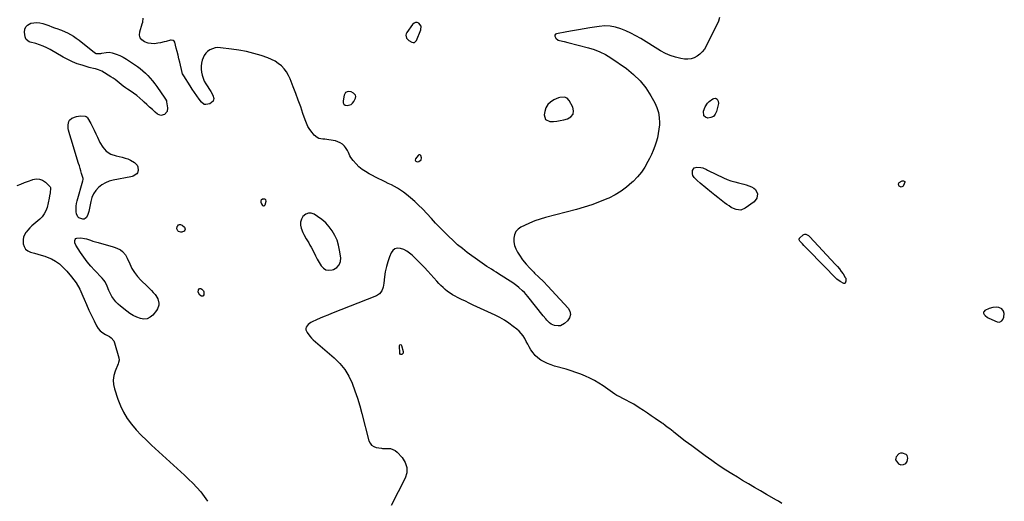
# Model space of a CAD drawing. Units: inches. Extents: x 1883474 to 1889362, y 394936 to 401032.
# Drawn here: x 1886019 to 1886995, y 398841 to 399318 of the extents above; entities that cross this region are included whole.
import ezdxf

# ---------------------------------------------------------------- set-up
doc = ezdxf.new("R2010")
doc.units = ezdxf.units.IN
doc.header["$MEASUREMENT"] = 0
doc.layers.add('1', color=7, linetype='Continuous')
doc.layers.add('7', color=7, linetype='Continuous')

msp = doc.modelspace()

# ---------------------------------------------------------------- linework, layer by layer
at = {"layer": '1', "color": 18}
for points in [[(1886417.13, 399311.51, 1636), (1886414.99, 399314.38, 1636), (1886413.28, 399314.98, 1636), (1886411.66, 399315.08, 1636), (1886410.17, 399314.44, 1636), (1886408.76, 399313.29, 1636), (1886402.89, 399305.34, 1636), (1886402.24, 399303.95, 1636), (1886401.95, 399302.55, 1636), (1886402.82, 399299.73, 1636), (1886405.1, 399297.26, 1636), (1886407.97, 399295.48, 1636), (1886409.37, 399295.26, 1636), (1886410.61, 399295.42, 1636), (1886412.49, 399297.26, 1636), (1886416.95, 399307.93, 1636), (1886417.13, 399311.51, 1636)], [(1886347.81, 399234.02, 1636), (1886349.3, 399235.32, 1636), (1886350.57, 399236.97, 1636), (1886352.25, 399240.14, 1636), (1886352.64, 399241.9, 1636), (1886352.2, 399243.13, 1636), (1886350.34, 399245.01, 1636), (1886347.87, 399246.54, 1636), (1886344.8, 399246.85, 1636), (1886342.24, 399245.69, 1636), (1886340.89, 399243.24, 1636), (1886339.81, 399237.44, 1636), (1886340.02, 399235.65, 1636), (1886340.67, 399234.23, 1636), (1886341.96, 399233.37, 1636), (1886343.94, 399232.88, 1636), (1886347.81, 399234.02, 1636)], [(1886567.81, 399224.23, 1636), (1886568.24, 399227.57, 1636), (1886567.51, 399231.42, 1636), (1886563.95, 399237.93, 1636), (1886561.99, 399240.11, 1636), (1886559.27, 399241.19, 1636), (1886554.68, 399240.9, 1636), (1886553.2, 399240.4, 1636), (1886548.63, 399238.41, 1636), (1886545.41, 399236.37, 1636), (1886542.74, 399233.88, 1636), (1886540.93, 399230.73, 1636), (1886539.68, 399227.12, 1636), (1886539.06, 399223.69, 1636), (1886540.32, 399218.96, 1636), (1886544.78, 399216.94, 1636), (1886548.26, 399217.11, 1636), (1886551.71, 399217.43, 1636), (1886555.14, 399217.99, 1636), (1886558.54, 399218.7, 1636), (1886562.3, 399219.61, 1636), (1886565.64, 399221.66, 1636), (1886567.81, 399224.23, 1636)], [(1886417.16, 399179.01, 1636), (1886417.54, 399181.05, 1636), (1886416.93, 399183.39, 1636), (1886416.53, 399183.72, 1636), (1886416.04, 399183.98, 1636), (1886415.51, 399184.03, 1636), (1886415, 399183.97, 1636), (1886414.16, 399183.37, 1636), (1886411.65, 399180.07, 1636), (1886411.32, 399178.8, 1636), (1886411.55, 399178.21, 1636), (1886411.99, 399177.66, 1636), (1886412.7, 399177.3, 1636), (1886413.43, 399177.09, 1636), (1886414.95, 399177.32, 1636), (1886417.16, 399179.01, 1636)], [(1886263.53, 399138.18, 1634), (1886263.2, 399139.34, 1634), (1886262.86, 399139.77, 1634), (1886262.46, 399140.09, 1634), (1886261.41, 399140.24, 1634), (1886260.04, 399139.98, 1634), (1886258.78, 399139.22, 1634), (1886258.47, 399138.57, 1634), (1886258.36, 399137.25, 1634), (1886258.91, 399135.49, 1634), (1886260.19, 399133.87, 1634), (1886260.92, 399133.48, 1634), (1886261.6, 399133.39, 1634), (1886262.17, 399133.75, 1634), (1886262.69, 399134.41, 1634), (1886263.53, 399138.18, 1634)], [(1886333.89, 399099.6, 1634), (1886331.76, 399104.25, 1634), (1886329.21, 399108.73, 1634), (1886326.1, 399112.85, 1634), (1886322.69, 399116.66, 1634), (1886318.81, 399120, 1634), (1886314.63, 399123.04, 1634), (1886311.31, 399125.14, 1634), (1886308.35, 399126.14, 1634), (1886305.53, 399126.32, 1634), (1886302.9, 399125.27, 1634), (1886300.09, 399123, 1634), (1886298.52, 399120.26, 1634), (1886297.58, 399117.41, 1634), (1886297.6, 399114.41, 1634), (1886298.26, 399111.32, 1634), (1886299.96, 399107.2, 1634), (1886300.99, 399105.03, 1634), (1886303.36, 399100.86, 1634), (1886305.85, 399096.73, 1634), (1886307.02, 399094.63, 1634), (1886308.17, 399092.51, 1634), (1886310.77, 399087.54, 1634), (1886312.55, 399084.18, 1634), (1886314.37, 399080.85, 1634), (1886316.23, 399077.53, 1634), (1886318.11, 399074.24, 1634), (1886320.35, 399071.83, 1634), (1886322.89, 399070.2, 1634), (1886325.87, 399069.75, 1634), (1886329.14, 399070.09, 1634), (1886330.42, 399070.51, 1634), (1886333.7, 399072.52, 1634), (1886336.13, 399075.05, 1634), (1886337.28, 399078.37, 1634), (1886337.59, 399082.2, 1634), (1886336.49, 399089.67, 1634), (1886335.4, 399094.72, 1634), (1886333.89, 399099.6, 1634)], [(1886995.07, 399027, 1634), (1886994.13, 399029.37, 1634), (1886992.51, 399031.4, 1634), (1886989.72, 399032.97, 1634), (1886987.65, 399033.28, 1634), (1886983.72, 399032.94, 1634), (1886979.97, 399031.71, 1634), (1886975.84, 399029.8, 1634), (1886974.98, 399029.02, 1634), (1886974.48, 399028.14, 1634), (1886974.53, 399027.14, 1634), (1886974.95, 399026.05, 1634), (1886975.99, 399024.91, 1634), (1886978.39, 399023.05, 1634), (1886979.75, 399022.32, 1634), (1886987.92, 399018.63, 1634), (1886990.39, 399018.37, 1634), (1886992.53, 399019.62, 1634), (1886993.47, 399020.85, 1634), (1886994.65, 399023.18, 1634), (1886995.07, 399027, 1634)], [(1886895.31, 398877.29, 1634), (1886897.46, 398878.5, 1634), (1886898.95, 398880.46, 1634), (1886899.55, 398883.61, 1634), (1886899.28, 398885.06, 1634), (1886898.71, 398886.3, 1634), (1886897.7, 398887.21, 1634), (1886894.06, 398888.53, 1634), (1886892.22, 398888.59, 1634), (1886890.54, 398887.82, 1634), (1886887.92, 398884.86, 1634), (1886887.45, 398883.74, 1634), (1886887.41, 398881.83, 1634), (1886890.1, 398877.89, 1634), (1886892.59, 398877.03, 1634), (1886895.31, 398877.29, 1634)]]:
    msp.add_polyline3d(points, dxfattribs=at)
at = {"layer": '7', "color": 18}
for points in [[(1886098.81, 399284.34, 1636), (1886099.75, 399284.46, 1636), (1886100.69, 399284.62, 1636), (1886105.05, 399285.52, 1636), (1886108.03, 399285.72, 1636), (1886110.96, 399285.12, 1636), (1886115.15, 399283.66, 1636), (1886118.62, 399282.29, 1636), (1886122, 399280.73, 1636), (1886125.25, 399278.91, 1636), (1886128.4, 399276.91, 1636), (1886136.08, 399271.57, 1636), (1886138.83, 399269.53, 1636), (1886141.47, 399267.38, 1636), (1886143.97, 399265.06, 1636), (1886146.38, 399262.63, 1636), (1886148.81, 399259.89, 1636), (1886151.07, 399257.21, 1636), (1886153.21, 399254.44, 1636), (1886155.27, 399251.61, 1636), (1886163.33, 399240.05, 1636), (1886163.87, 399239.25, 1636), (1886164.81, 399237.58, 1636), (1886164.95, 399237.12, 1636), (1886165.06, 399236.66, 1636), (1886166.06, 399230.69, 1636), (1886165.57, 399226.87, 1636), (1886163.06, 399223.95, 1636), (1886159.43, 399223.04, 1636), (1886155.98, 399224.49, 1636), (1886153.75, 399226.43, 1636), (1886150.98, 399228.87, 1636), (1886148.23, 399231.33, 1636), (1886145.51, 399233.83, 1636), (1886142.81, 399236.35, 1636), (1886141.48, 399237.6, 1636), (1886138.47, 399240.29, 1636), (1886135.36, 399242.86, 1636), (1886132.11, 399245.25, 1636), (1886128.76, 399247.52, 1636), (1886126.31, 399249.08, 1636), (1886124.16, 399250.53, 1636), (1886122.06, 399252.04, 1636), (1886120.04, 399253.65, 1636), (1886118.07, 399255.33, 1636), (1886116.1, 399257, 1636), (1886114.06, 399258.6, 1636), (1886111.94, 399260.07, 1636), (1886109.76, 399261.47, 1636), (1886100.74, 399266.88, 1636), (1886097.7, 399268.34, 1636), (1886094.45, 399269.23, 1636), (1886092.59, 399269.58, 1636), (1886089.64, 399270.27, 1636), (1886088.17, 399270.68, 1636), (1886081.29, 399272.71, 1636), (1886076.46, 399274.33, 1636), (1886071.72, 399276.17, 1636), (1886067.14, 399278.35, 1636), (1886062.64, 399280.75, 1636), (1886049.6, 399288.33, 1636), (1886046.21, 399290.13, 1636), (1886042.73, 399291.74, 1636), (1886039.14, 399293.07, 1636), (1886035.47, 399294.21, 1636), (1886029.91, 399295.71, 1636), (1886029, 399296.03, 1636), (1886025.94, 399298.28, 1636), (1886025.09, 399299.92, 1636), (1886024.87, 399300.85, 1636), (1886024.25, 399305.51, 1636), (1886024.52, 399308.36, 1636), (1886025.43, 399310.8, 1636), (1886027.27, 399312.64, 1636), (1886030.51, 399314.31, 1636), (1886033.48, 399314.91, 1636), (1886036.45, 399315.13, 1636), (1886039.4, 399314.8, 1636), (1886042.34, 399314.08, 1636), (1886045.28, 399313.05, 1636), (1886048.22, 399312.02, 1636), (1886051.16, 399310.99, 1636), (1886054.09, 399309.95, 1636), (1886057.16, 399308.86, 1636), (1886059.03, 399308.17, 1636), (1886060.88, 399307.44, 1636), (1886064.53, 399305.85, 1636), (1886066.97, 399304.72, 1636), (1886069.93, 399303.21, 1636), (1886072.81, 399301.56, 1636), (1886075.56, 399299.71, 1636), (1886078.23, 399297.73, 1636), (1886093.52, 399285.47, 1636), (1886095.12, 399284.58, 1636), (1886098.81, 399284.34, 1636)], [(1886712.88, 399320.17, 1636), (1886711.93, 399316.52, 1636), (1886699.59, 399291.76, 1636), (1886697.84, 399288.83, 1636), (1886695.84, 399286.13, 1636), (1886693.44, 399283.76, 1636), (1886690.79, 399281.61, 1636), (1886687.85, 399280.06, 1636), (1886684.8, 399279.01, 1636), (1886681.58, 399278.69, 1636), (1886678.26, 399278.87, 1636), (1886674.4, 399279.55, 1636), (1886669.17, 399280.78, 1636), (1886664.08, 399282.39, 1636), (1886659.2, 399284.55, 1636), (1886654.46, 399287.09, 1636), (1886634.78, 399299.14, 1636), (1886629.98, 399301.9, 1636), (1886625.1, 399304.49, 1636), (1886620.08, 399306.82, 1636), (1886614.98, 399308.97, 1636), (1886609.77, 399310.54, 1636), (1886604.49, 399311.54, 1636), (1886599.13, 399311.69, 1636), (1886593.7, 399311.27, 1636), (1886584.45, 399309.79, 1636), (1886578.72, 399308.85, 1636), (1886573.01, 399307.88, 1636), (1886567.3, 399306.86, 1636), (1886561.6, 399305.8, 1636), (1886551.26, 399303.85, 1636), (1886550.39, 399303.43, 1636), (1886549.84, 399302.63, 1636), (1886549.66, 399301.63, 1636), (1886550.64, 399299.67, 1636), (1886553.01, 399297.61, 1636), (1886557.21, 399296.55, 1636), (1886559.01, 399296.14, 1636), (1886562.59, 399295.28, 1636), (1886582.94, 399290.17, 1636), (1886588.78, 399288.36, 1636), (1886594.44, 399286.16, 1636), (1886599.83, 399283.36, 1636), (1886605.04, 399280.16, 1636), (1886620.59, 399269.42, 1636), (1886627.76, 399263.7, 1636), (1886634.31, 399257.41, 1636), (1886639.93, 399250.28, 1636), (1886644.93, 399242.59, 1636), (1886648.8, 399235.62, 1636), (1886650.93, 399230.87, 1636), (1886652.5, 399225.99, 1636), (1886653.21, 399220.92, 1636), (1886653.36, 399215.71, 1636), (1886653.26, 399213.85, 1636), (1886652.85, 399209.5, 1636), (1886652.23, 399205.19, 1636), (1886651.3, 399200.94, 1636), (1886650.15, 399196.73, 1636), (1886648.75, 399192.59, 1636), (1886647.21, 399188.5, 1636), (1886645.47, 399184.49, 1636), (1886643.6, 399180.53, 1636), (1886641.96, 399177.29, 1636), (1886638.91, 399171.95, 1636), (1886635.51, 399166.86, 1636), (1886631.6, 399162.15, 1636), (1886627.35, 399157.7, 1636), (1886626.16, 399156.57, 1636), (1886620.85, 399152.05, 1636), (1886615.28, 399147.92, 1636), (1886609.32, 399144.38, 1636), (1886603.1, 399141.22, 1636), (1886601.27, 399140.41, 1636), (1886593.88, 399137.34, 1636), (1886586.39, 399134.51, 1636), (1886578.77, 399132.06, 1636), (1886571.07, 399129.85, 1636), (1886540.5, 399121.9, 1636), (1886535.11, 399120.32, 1636), (1886529.8, 399118.52, 1636), (1886524.61, 399116.41, 1636), (1886519.49, 399114.08, 1636), (1886516.13, 399112.43, 1636), (1886513.32, 399110.4, 1636), (1886511.09, 399107.98, 1636), (1886509.74, 399104.98, 1636), (1886508.99, 399101.59, 1636), (1886509.14, 399097.93, 1636), (1886509.74, 399094.39, 1636), (1886510.99, 399091.02, 1636), (1886512.68, 399087.76, 1636), (1886514.64, 399084.74, 1636), (1886517.82, 399080.19, 1636), (1886521.2, 399075.82, 1636), (1886524.9, 399071.71, 1636), (1886528.79, 399067.77, 1636), (1886529.59, 399067.01, 1636), (1886534, 399062.78, 1636), (1886538.36, 399058.49, 1636), (1886542.62, 399054.12, 1636), (1886546.83, 399049.68, 1636), (1886562.97, 399032.32, 1636), (1886564.69, 399029.05, 1636), (1886565.35, 399025.83, 1636), (1886564.39, 399022.69, 1636), (1886562.36, 399019.59, 1636), (1886559.33, 399016.9, 1636), (1886555.25, 399014.76, 1636), (1886553, 399014.55, 1636), (1886549.39, 399015.08, 1636), (1886546.02, 399016.47, 1636), (1886544.55, 399017.53, 1636), (1886541.93, 399020.18, 1636), (1886540.69, 399021.6, 1636), (1886538.28, 399024.5, 1636), (1886522.81, 399043.81, 1636), (1886519.54, 399047.59, 1636), (1886517.79, 399049.38, 1636), (1886514.11, 399052.75, 1636), (1886512.17, 399054.33, 1636), (1886508.09, 399057.21, 1636), (1886494.01, 399066.28, 1636), (1886491.68, 399067.77, 1636), (1886489.35, 399069.24, 1636), (1886487, 399070.69, 1636), (1886484.64, 399072.13, 1636), (1886482.3, 399073.59, 1636), (1886479.99, 399075.09, 1636), (1886477.71, 399076.65, 1636), (1886475.47, 399078.25, 1636), (1886462.93, 399087.44, 1636), (1886458.08, 399091.17, 1636), (1886453.35, 399095.03, 1636), (1886448.81, 399099.11, 1636), (1886444.39, 399103.34, 1636), (1886440.08, 399107.69, 1636), (1886435.81, 399112.07, 1636), (1886431.58, 399116.5, 1636), (1886427.38, 399120.95, 1636), (1886418.53, 399130.45, 1636), (1886414.77, 399134.27, 1636), (1886410.9, 399137.96, 1636), (1886406.83, 399141.43, 1636), (1886402.64, 399144.77, 1636), (1886399.63, 399147.04, 1636), (1886396.8, 399149.05, 1636), (1886393.89, 399150.93, 1636), (1886390.87, 399152.63, 1636), (1886387.78, 399154.21, 1636), (1886384.64, 399155.71, 1636), (1886381.52, 399157.24, 1636), (1886378.4, 399158.8, 1636), (1886375.3, 399160.37, 1636), (1886365.6, 399165.37, 1636), (1886362.09, 399167.42, 1636), (1886358.74, 399169.69, 1636), (1886355.65, 399172.29, 1636), (1886352.73, 399175.12, 1636), (1886349.75, 399178.31, 1636), (1886347.48, 399181.31, 1636), (1886346.63, 399182.98, 1636), (1886345.2, 399186.48, 1636), (1886344.37, 399188.18, 1636), (1886342.25, 399191.31, 1636), (1886341.17, 399192.63, 1636), (1886339.26, 399194.5, 1636), (1886337.16, 399196.04, 1636), (1886334.78, 399197.08, 1636), (1886332.21, 399197.8, 1636), (1886325.69, 399198.86, 1636), (1886321.69, 399199.45, 1636), (1886319.69, 399199.71, 1636), (1886315.8, 399200.38, 1636), (1886314.06, 399201.08, 1636), (1886311.14, 399203.52, 1636), (1886309.1, 399206.05, 1636), (1886306.99, 399208.98, 1636), (1886305.1, 399212.04, 1636), (1886303.56, 399215.28, 1636), (1886302.24, 399218.64, 1636), (1886300.13, 399225.03, 1636), (1886297.88, 399231.66, 1636), (1886295.54, 399238.27, 1636), (1886293.09, 399244.83, 1636), (1886290.56, 399251.36, 1636), (1886287.45, 399259.18, 1636), (1886285.76, 399262.74, 1636), (1886283.78, 399266.11, 1636), (1886281.4, 399269.2, 1636), (1886278.73, 399272.1, 1636), (1886275.7, 399274.62, 1636), (1886272.5, 399276.84, 1636), (1886269.03, 399278.63, 1636), (1886265.38, 399280.11, 1636), (1886258.62, 399282.34, 1636), (1886251.39, 399284.49, 1636), (1886244.11, 399286.34, 1636), (1886236.72, 399287.74, 1636), (1886229.27, 399288.86, 1636), (1886218.43, 399290.14, 1636), (1886215.67, 399290.2, 1636), (1886212.99, 399289.93, 1636), (1886210.4, 399289.16, 1636), (1886207.88, 399288.05, 1636), (1886205.66, 399286.47, 1636), (1886203.74, 399284.63, 1636), (1886202.27, 399282.42, 1636), (1886201.1, 399279.96, 1636), (1886200.34, 399277.74, 1636), (1886199.58, 399274.8, 1636), (1886199.12, 399271.83, 1636), (1886199.12, 399268.82, 1636), (1886199.43, 399265.79, 1636), (1886200.16, 399262.81, 1636), (1886201.1, 399259.91, 1636), (1886202.36, 399257.14, 1636), (1886203.85, 399254.46, 1636), (1886208.75, 399246.69, 1636), (1886210.78, 399243.22, 1636), (1886211.91, 399239.7, 1636), (1886211.01, 399237.21, 1636), (1886207.84, 399234.56, 1636), (1886203.9, 399233.77, 1636), (1886202.29, 399234.05, 1636), (1886199.63, 399236.06, 1636), (1886197.25, 399239.35, 1636), (1886194.96, 399242.58, 1636), (1886192.71, 399245.83, 1636), (1886190.51, 399249.11, 1636), (1886188.35, 399252.43, 1636), (1886181.96, 399262.4, 1636), (1886181.49, 399263.16, 1636), (1886180.84, 399264.35, 1636), (1886180.52, 399265.18, 1636), (1886180.4, 399265.62, 1636), (1886178.03, 399275.69, 1636), (1886177.19, 399279.23, 1636), (1886176.33, 399282.76, 1636), (1886175.46, 399286.29, 1636), (1886174.58, 399289.81, 1636), (1886173.12, 399295.52, 1636), (1886172.54, 399296.64, 1636), (1886171.51, 399297.36, 1636), (1886169.56, 399297.62, 1636), (1886168.9, 399297.5, 1636), (1886164.6, 399296.35, 1636), (1886162.72, 399295.88, 1636), (1886158.93, 399295.05, 1636), (1886156.26, 399294.5, 1636), (1886153.04, 399294.14, 1636), (1886149.87, 399294.16, 1636), (1886146.75, 399294.75, 1636), (1886143.05, 399295.97, 1636), (1886140.59, 399297.79, 1636), (1886138.87, 399299.96, 1636), (1886138.28, 399302.67, 1636), (1886138.44, 399305.73, 1636), (1886140.89, 399313.78, 1636), (1886141.32, 399315.6, 1636), (1886141.65, 399319.29, 1636)], [(1886711.69, 399237.13, 1636), (1886711.76, 399234.75, 1636), (1886709.91, 399226.89, 1636), (1886708.59, 399224.22, 1636), (1886706.82, 399222.16, 1636), (1886704.35, 399221.03, 1636), (1886701.42, 399220.51, 1636), (1886699.11, 399221.43, 1636), (1886697.5, 399222.79, 1636), (1886697.08, 399227.29, 1636), (1886698.73, 399231.43, 1636), (1886701.08, 399235.38, 1636), (1886702.7, 399236.99, 1636), (1886706.33, 399239.57, 1636), (1886707.41, 399239.96, 1636), (1886708.47, 399240.08, 1636), (1886709.48, 399239.76, 1636), (1886710.46, 399239.15, 1636), (1886711.69, 399237.13, 1636)], [(1886135.97, 399173.78, 1636), (1886136.58, 399172.04, 1636), (1886136.8, 399168.69, 1636), (1886136.14, 399166.2, 1636), (1886135.39, 399165.18, 1636), (1886132.05, 399162.92, 1636), (1886130.76, 399162.48, 1636), (1886129.42, 399162.14, 1636), (1886112.2, 399158.98, 1636), (1886108.21, 399157.9, 1636), (1886104.42, 399156.42, 1636), (1886100.92, 399154.33, 1636), (1886097.62, 399151.84, 1636), (1886094.86, 399148.82, 1636), (1886092.56, 399145.54, 1636), (1886090.96, 399141.86, 1636), (1886089.81, 399137.93, 1636), (1886087.99, 399128.03, 1636), (1886087.06, 399124.92, 1636), (1886085.49, 399122.08, 1636), (1886084.42, 399121.09, 1636), (1886083.25, 399120.44, 1636), (1886081.92, 399120.31, 1636), (1886078.09, 399121.69, 1636), (1886076.95, 399122.72, 1636), (1886075.73, 399125.63, 1636), (1886075.49, 399127.65, 1636), (1886075.32, 399130.41, 1636), (1886075.37, 399133.16, 1636), (1886075.74, 399135.88, 1636), (1886076.34, 399138.58, 1636), (1886081.93, 399158.29, 1636), (1886082.18, 399159.51, 1636), (1886082.21, 399160.75, 1636), (1886082.05, 399161.56, 1636), (1886080.8, 399165.66, 1636), (1886080.06, 399168.11, 1636), (1886079.31, 399170.56, 1636), (1886078.57, 399173.01, 1636), (1886077.82, 399175.46, 1636), (1886070.45, 399199.71, 1636), (1886069.25, 399203.76, 1636), (1886067.91, 399208.57, 1636), (1886067.57, 399210.25, 1636), (1886067.39, 399213.64, 1636), (1886068.05, 399216.97, 1636), (1886068.76, 399218.3, 1636), (1886071.1, 399220.28, 1636), (1886075.61, 399222.03, 1636), (1886079.63, 399222.52, 1636), (1886084.18, 399222.5, 1636), (1886085.43, 399222.08, 1636), (1886086.4, 399221.2, 1636), (1886086.65, 399220.83, 1636), (1886089.87, 399215.03, 1636), (1886091.65, 399211.71, 1636), (1886093.36, 399208.36, 1636), (1886094.97, 399204.96, 1636), (1886096.51, 399201.52, 1636), (1886098.72, 399196.37, 1636), (1886101.67, 399191.6, 1636), (1886105.29, 399187.64, 1636), (1886109.88, 399184.87, 1636), (1886115.13, 399182.91, 1636), (1886121.04, 399181.66, 1636), (1886123.88, 399180.91, 1636), (1886126.65, 399179.98, 1636), (1886129.31, 399178.77, 1636), (1886133.36, 399176.51, 1636), (1886135.97, 399173.78, 1636)], [(1886699.93, 399169.4, 1636), (1886700.83, 399168.93, 1636), (1886701.74, 399168.48, 1636), (1886716.79, 399161.31, 1636), (1886720.43, 399159.73, 1636), (1886724.12, 399158.34, 1636), (1886727.9, 399157.21, 1636), (1886731.75, 399156.25, 1636), (1886734.19, 399155.74, 1636), (1886736.83, 399155.1, 1636), (1886739.45, 399154.37, 1636), (1886742.02, 399153.48, 1636), (1886744.55, 399152.5, 1636), (1886746.94, 399151.09, 1636), (1886748.56, 399149.57, 1636), (1886750.36, 399145.42, 1636), (1886749.83, 399141.01, 1636), (1886747.09, 399137.52, 1636), (1886738.31, 399131.09, 1636), (1886733.93, 399129.32, 1636), (1886729.24, 399129.86, 1636), (1886726.85, 399130.89, 1636), (1886724.54, 399132.04, 1636), (1886722.34, 399133.38, 1636), (1886720.21, 399134.85, 1636), (1886717.82, 399136.65, 1636), (1886714.57, 399139.14, 1636), (1886711.33, 399141.65, 1636), (1886708.12, 399144.2, 1636), (1886704.94, 399146.78, 1636), (1886693.71, 399155.96, 1636), (1886690.63, 399158.71, 1636), (1886687.81, 399161.73, 1636), (1886686.6, 399163.52, 1636), (1886685.97, 399165.08, 1636), (1886685.96, 399168.5, 1636), (1886687.63, 399171.03, 1636), (1886690.54, 399171.87, 1636), (1886694.41, 399171.6, 1636), (1886696.36, 399171.23, 1636), (1886699.93, 399169.4, 1636)], [(1886016.86, 399153.56, 1636), (1886020.6, 399155.04, 1636), (1886024.35, 399156.5, 1636), (1886028.11, 399157.93, 1636), (1886031.88, 399159.35, 1636), (1886032.37, 399159.54, 1636), (1886035.75, 399160.15, 1636), (1886038.99, 399160.05, 1636), (1886042, 399158.87, 1636), (1886044.86, 399156.98, 1636), (1886049.02, 399153.03, 1636), (1886049.53, 399152.36, 1636), (1886049.9, 399151.65, 1636), (1886050.04, 399150.03, 1636), (1886049.65, 399147.38, 1636), (1886049.51, 399146.5, 1636), (1886049.06, 399143.5, 1636), (1886048.66, 399141.13, 1636), (1886047.7, 399136.42, 1636), (1886046.57, 399131.81, 1636), (1886045.39, 399128.53, 1636), (1886043.84, 399125.49, 1636), (1886041.75, 399122.78, 1636), (1886039.29, 399120.31, 1636), (1886033.51, 399115.53, 1636), (1886031.41, 399113.65, 1636), (1886029.42, 399111.68, 1636), (1886027.57, 399109.57, 1636), (1886025.82, 399107.36, 1636), (1886025.32, 399106.67, 1636), (1886023.3, 399102.56, 1636), (1886022.91, 399100.33, 1636), (1886022.97, 399096.01, 1636), (1886023.79, 399093.11, 1636), (1886025.16, 399090.69, 1636), (1886027.35, 399088.96, 1636), (1886030.09, 399087.71, 1636), (1886033.98, 399086.76, 1636), (1886037.45, 399085.82, 1636), (1886040.89, 399084.77, 1636), (1886044.31, 399083.64, 1636), (1886046.55, 399082.86, 1636), (1886050.88, 399081, 1636), (1886054.99, 399078.77, 1636), (1886058.74, 399075.99, 1636), (1886062.26, 399072.85, 1636), (1886066.07, 399068.94, 1636), (1886070.94, 399063.31, 1636), (1886075.32, 399057.36, 1636), (1886078.98, 399050.94, 1636), (1886082.16, 399044.21, 1636), (1886083.37, 399041.19, 1636), (1886085.66, 399035.69, 1636), (1886088.05, 399030.23, 1636), (1886090.58, 399024.83, 1636), (1886093.2, 399019.48, 1636), (1886095.66, 399014.6, 1636), (1886097.35, 399011.95, 1636), (1886099.32, 399009.58, 1636), (1886101.71, 399007.64, 1636), (1886104.38, 399005.98, 1636), (1886108.3, 399004.05, 1636), (1886110.05, 399002.96, 1636), (1886112.69, 398999.83, 1636), (1886113.12, 398998.9, 1636), (1886113.48, 398997.93, 1636), (1886117.84, 398983.12, 1636), (1886118.02, 398980.78, 1636), (1886117.42, 398978.45, 1636), (1886116.87, 398976.93, 1636), (1886114.04, 398969.76, 1636), (1886112.83, 398965.4, 1636), (1886112.23, 398961.02, 1636), (1886112.54, 398956.61, 1636), (1886113.46, 398952.18, 1636), (1886116.66, 398942.15, 1636), (1886119.23, 398935.46, 1636), (1886122.27, 398929.04, 1636), (1886126.04, 398923, 1636), (1886130.28, 398917.22, 1636), (1886135, 398911.76, 1636), (1886139.87, 398906.43, 1636), (1886144.97, 398901.31, 1636), (1886150.21, 398896.34, 1636), (1886182.59, 398866.9, 1636), (1886186.82, 398862.9, 1636), (1886190.96, 398858.8, 1636), (1886194.93, 398854.54, 1636), (1886198.8, 398850.19, 1636), (1886202.37, 398845.62, 1636), (1886205.65, 398840.87, 1636)], [(1886896.51, 399157.49, 1636), (1886896.62, 399156.82, 1636), (1886895.24, 399153.71, 1636), (1886894.79, 399153.08, 1636), (1886893.57, 399152.31, 1636), (1886892.81, 399152.17, 1636), (1886892.07, 399152.31, 1636), (1886891.43, 399152.59, 1636), (1886890.94, 399153.09, 1636), (1886890.55, 399153.74, 1636), (1886890.27, 399155.19, 1636), (1886890.41, 399156.02, 1636), (1886890.91, 399156.7, 1636), (1886893.7, 399158.2, 1636), (1886894.69, 399158.38, 1636), (1886895.18, 399158.29, 1636), (1886896.37, 399157.65, 1636), (1886896.51, 399157.49, 1636)], [(1886175.63, 399112.93, 1636), (1886176.2, 399113.82, 1636), (1886176.95, 399114.62, 1636), (1886177.86, 399115.04, 1636), (1886178.77, 399115.2, 1636), (1886180.53, 399114.46, 1636), (1886182.71, 399112.42, 1636), (1886183.5, 399110.52, 1636), (1886183.22, 399109.59, 1636), (1886182.38, 399108.49, 1636), (1886180.27, 399107.47, 1636), (1886179.12, 399107.38, 1636), (1886176.86, 399108.02, 1636), (1886176.06, 399108.68, 1636), (1886175.27, 399110.67, 1636), (1886175.63, 399112.93, 1636)], [(1886133.12, 399067.38, 1636), (1886136.13, 399063.54, 1636), (1886139.46, 399059.93, 1636), (1886146.16, 399053.51, 1636), (1886148.08, 399051.62, 1636), (1886149.96, 399049.68, 1636), (1886151.79, 399047.69, 1636), (1886153.57, 399045.66, 1636), (1886154.31, 399044.79, 1636), (1886156.44, 399041.29, 1636), (1886157.34, 399037.29, 1636), (1886157.23, 399035.24, 1636), (1886156, 399031.47, 1636), (1886154.89, 399029.74, 1636), (1886151.26, 399025.35, 1636), (1886148.58, 399023.14, 1636), (1886145.67, 399021.7, 1636), (1886142.45, 399021.39, 1636), (1886139, 399021.85, 1636), (1886135.43, 399023.25, 1636), (1886131.98, 399024.89, 1636), (1886128.72, 399026.87, 1636), (1886125.59, 399029.09, 1636), (1886119.33, 399034.01, 1636), (1886116.88, 399036.19, 1636), (1886114.62, 399038.53, 1636), (1886112.65, 399041.11, 1636), (1886110.87, 399043.86, 1636), (1886108.82, 399047.61, 1636), (1886107.79, 399049.7, 1636), (1886106.02, 399054.03, 1636), (1886104.01, 399058.18, 1636), (1886102.68, 399060.05, 1636), (1886101.19, 399061.82, 1636), (1886093.63, 399069.77, 1636), (1886089.87, 399073.94, 1636), (1886086.27, 399078.24, 1636), (1886082.92, 399082.73, 1636), (1886079.72, 399087.35, 1636), (1886074.95, 399094.67, 1636), (1886074.06, 399096.87, 1636), (1886074.04, 399099.25, 1636), (1886074.47, 399100.26, 1636), (1886075.08, 399101.06, 1636), (1886075.96, 399101.54, 1636), (1886080.09, 399101.83, 1636), (1886083.73, 399101.3, 1636), (1886085.52, 399100.81, 1636), (1886089.52, 399099.49, 1636), (1886092.04, 399098.68, 1636), (1886094.58, 399097.91, 1636), (1886097.12, 399097.16, 1636), (1886111.91, 399092.9, 1636), (1886113.18, 399092.5, 1636), (1886115.69, 399091.62, 1636), (1886119.24, 399089.88, 1636), (1886121.29, 399088.25, 1636), (1886124.27, 399084.91, 1636), (1886125.96, 399081.81, 1636), (1886128.43, 399075.96, 1636), (1886130.61, 399071.56, 1636), (1886133.12, 399067.38, 1636)], [(1886837.31, 399057.03, 1636), (1886836.9, 399056.78, 1636), (1886836.16, 399056.75, 1636), (1886832.52, 399058.44, 1636), (1886829.16, 399061.01, 1636), (1886801.1, 399089.57, 1636), (1886798.02, 399092.76, 1636), (1886796.51, 399094.38, 1636), (1886795, 399096.02, 1636), (1886792.56, 399098.7, 1636), (1886791.96, 399099.71, 1636), (1886791.88, 399100.81, 1636), (1886792.04, 399101.12, 1636), (1886792.26, 399101.42, 1636), (1886795.79, 399104.74, 1636), (1886796.57, 399105.24, 1636), (1886797.4, 399105.54, 1636), (1886798.27, 399105.53, 1636), (1886800.94, 399104.3, 1636), (1886801.73, 399103.66, 1636), (1886802.47, 399102.95, 1636), (1886827.64, 399075.81, 1636), (1886829.68, 399073.5, 1636), (1886831.64, 399071.12, 1636), (1886833.48, 399068.65, 1636), (1886835.24, 399066.11, 1636), (1886837.48, 399062.69, 1636), (1886837.91, 399061.8, 1636), (1886838.17, 399060.88, 1636), (1886838.02, 399058.94, 1636), (1886837.31, 399057.03, 1636)], [(1886443.5, 399048.84, 1634), (1886441.18, 399050.67, 1634), (1886438.96, 399052.64, 1634), (1886436.79, 399054.66, 1634), (1886434.7, 399056.76, 1634), (1886432.66, 399058.92, 1634), (1886423.7, 399068.83, 1634), (1886420.44, 399072.37, 1634), (1886417.13, 399075.86, 1634), (1886413.77, 399079.3, 1634), (1886410.36, 399082.69, 1634), (1886408.44, 399084.57, 1634), (1886405.83, 399086.77, 1634), (1886403.04, 399088.69, 1634), (1886400.01, 399090.19, 1634), (1886396.81, 399091.4, 1634), (1886393.89, 399091.53, 1634), (1886391.31, 399090.96, 1634), (1886389.25, 399089.3, 1634), (1886387.52, 399086.94, 1634), (1886385.95, 399083.08, 1634), (1886384.21, 399078.24, 1634), (1886382.76, 399073.32, 1634), (1886381.74, 399068.3, 1634), (1886381, 399063.21, 1634), (1886380.37, 399056.82, 1634), (1886379.64, 399053.01, 1634), (1886378.24, 399049.4, 1634), (1886376.01, 399046.42, 1634), (1886372.87, 399044.44, 1634), (1886328.51, 399026.83, 1634), (1886324.77, 399025.32, 1634), (1886321.05, 399023.78, 1634), (1886317.34, 399022.21, 1634), (1886313.64, 399020.6, 1634), (1886309.37, 399018.72, 1634), (1886307.89, 399017.94, 1634), (1886305.22, 399015.97, 1634), (1886303.29, 399013.46, 1634), (1886302.9, 399012.11, 1634), (1886303.04, 399010.71, 1634), (1886304.22, 399008.13, 1634), (1886306.93, 399004.3, 1634), (1886308.52, 399002.58, 1634), (1886310.23, 399000.96, 1634), (1886331.1, 398983.02, 1634), (1886336.62, 398977.5, 1634), (1886341.51, 398971.54, 1634), (1886345.46, 398964.92, 1634), (1886348.79, 398957.87, 1634), (1886351.49, 398950.42, 1634), (1886354.03, 398942.92, 1634), (1886356.33, 398935.34, 1634), (1886358.45, 398927.71, 1634), (1886365.43, 398900.94, 1634), (1886366.57, 398898.5, 1634), (1886368.11, 398896.49, 1634), (1886370.25, 398895.14, 1634), (1886372.79, 398894.23, 1634), (1886377.83, 398893.41, 1634), (1886379.07, 398893.29, 1634), (1886379.48, 398893.29, 1634), (1886384.2, 398893.35, 1634), (1886386.83, 398893.05, 1634), (1886389.3, 398892.35, 1634)], [(1886196.15, 399047.87, 1636), (1886196.59, 399050.45, 1636), (1886197.3, 399051.21, 1636), (1886198.08, 399051.62, 1636), (1886198.95, 399051.5, 1636), (1886199.89, 399051.04, 1636), (1886201.44, 399049.24, 1636), (1886201.89, 399048.33, 1636), (1886202.07, 399046.27, 1636), (1886201.95, 399045.42, 1636), (1886201.41, 399044.46, 1636), (1886200.94, 399044.23, 1636), (1886200.36, 399044.12, 1636), (1886199.7, 399044.23, 1636), (1886197.98, 399045.18, 1636), (1886196.15, 399047.87, 1636)], [(1886691.92, 398890.81, 1634), (1886685.38, 398895.68, 1634), (1886678.89, 398900.62, 1634), (1886667.61, 398909.34, 1634), (1886666.8, 398909.97, 1634), (1886665.19, 398911.24, 1634), (1886663.59, 398912.53, 1634), (1886661.17, 398914.43, 1634), (1886659.11, 398916, 1634), (1886656.61, 398917.82, 1634), (1886655.34, 398918.71, 1634), (1886649.24, 398922.9, 1634), (1886645.31, 398925.58, 1634), (1886641.37, 398928.23, 1634), (1886637.41, 398930.85, 1634), (1886633.43, 398933.46, 1634), (1886627.86, 398937.07, 1634), (1886626.65, 398937.83, 1634), (1886624.16, 398939.24, 1634), (1886620.31, 398941.15, 1634), (1886617.75, 398942.42, 1634), (1886613.5, 398944.59, 1634), (1886611.28, 398945.84, 1634), (1886609.12, 398947.17, 1634), (1886606.99, 398948.57, 1634), (1886597.5, 398955.12, 1634), (1886593.28, 398957.85, 1634), (1886588.97, 398960.42, 1634), (1886584.52, 398962.74, 1634), (1886579.97, 398964.9, 1634), (1886575.32, 398966.82, 1634), (1886570.62, 398968.61, 1634), (1886565.85, 398970.19, 1634), (1886561.03, 398971.64, 1634), (1886549.5, 398974.81, 1634), (1886545.98, 398975.95, 1634), (1886542.54, 398977.29, 1634), (1886539.22, 398978.91, 1634), (1886535.99, 398980.73, 1634), (1886532.76, 398983.03, 1634), (1886530.28, 398985.25, 1634), (1886528.15, 398987.81, 1634), (1886525.99, 398991.08, 1634), (1886524.43, 398993.82, 1634), (1886522.89, 398996.56, 1634), (1886521.37, 398999.32, 1634), (1886519.86, 399002.08, 1634), (1886518.21, 399004.72, 1634), (1886516.37, 399007.2, 1634), (1886514.24, 399009.44, 1634), (1886511.92, 399011.52, 1634), (1886508.54, 399014.19, 1634), (1886504.27, 399017.32, 1634), (1886499.88, 399020.24, 1634), (1886495.29, 399022.83, 1634), (1886490.57, 399025.22, 1634), (1886468.81, 399035.25, 1634), (1886464.91, 399037.09, 1634), (1886461.03, 399038.96, 1634), (1886457.18, 399040.88, 1634), (1886453.35, 399042.85, 1634), (1886450.98, 399044.09, 1634), (1886448.4, 399045.54, 1634), (1886445.9, 399047.11, 1634), (1886443.5, 399048.84, 1634)], [(1886395.97, 398995.74, 1634), (1886396.61, 398996.04, 1634), (1886397.36, 398995.81, 1634), (1886397.82, 398995.18, 1634), (1886399.55, 398989.42, 1634), (1886399.45, 398987.65, 1634), (1886398.26, 398986.34, 1634), (1886398.23, 398986.33, 1634), (1886396.92, 398986.34, 1634), (1886396.23, 398987.44, 1634), (1886395.74, 398995.07, 1634), (1886395.97, 398995.74, 1634)], [(1886389.3, 398892.35, 1634), (1886391.52, 398891.07, 1634), (1886393.57, 398889.4, 1634), (1886398.48, 398884.24, 1634), (1886401.5, 398879.46, 1634), (1886403.21, 398874.48, 1634), (1886402.97, 398869.23, 1634), (1886401.42, 398863.79, 1634), (1886387.48, 398836.62, 1634)], [(1886774.73, 398838.81, 1634), (1886771.25, 398840.99, 1634), (1886769.47, 398842.02, 1634), (1886759.34, 398847.75, 1634), (1886753.4, 398851.14, 1634), (1886747.47, 398854.57, 1634), (1886741.58, 398858.06, 1634), (1886735.71, 398861.58, 1634), (1886730.67, 398864.64, 1634), (1886724.94, 398868.19, 1634), (1886719.25, 398871.81, 1634), (1886713.64, 398875.53, 1634), (1886708.07, 398879.33, 1634), (1886705.19, 398881.33, 1634), (1886698.53, 398886.03, 1634), (1886691.92, 398890.81, 1634)]]:
    msp.add_polyline3d(points, dxfattribs=at)

doc.saveas('drawing.dxf')
